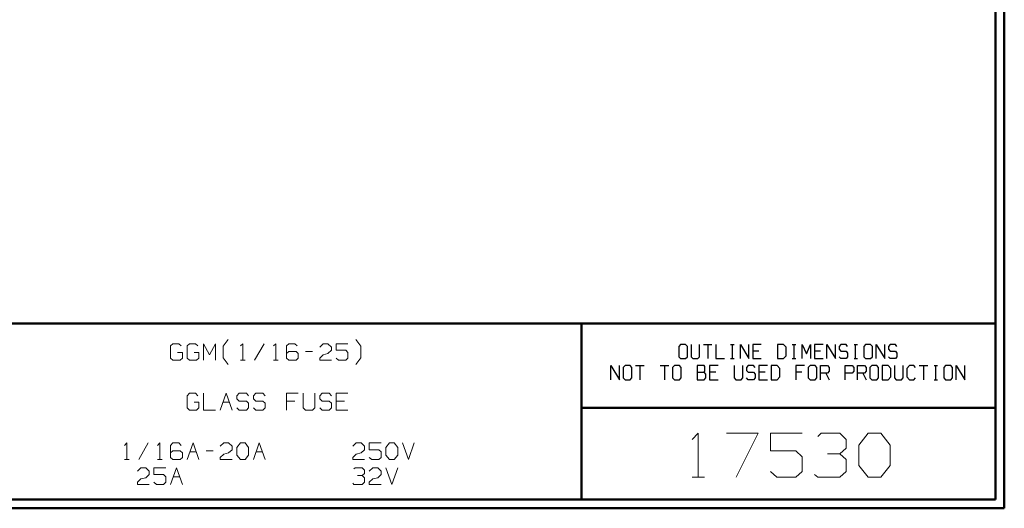
# Model space of a CAD drawing. Units: inches. Extents: x -3.57 to 3.55, y -2.65 to 2.89.
# Drawn here: x -0.7 to 3.55, y -2.65 to -0.53 of the extents above; entities that cross this region are included whole.
import ezdxf

# ---------------------------------------------------------------- set-up
doc = ezdxf.new("R2010")
doc.units = ezdxf.units.IN
doc.header["$MEASUREMENT"] = 0
doc.layers.add('Layer 1', color=7, linetype='Continuous')

msp = doc.modelspace()

# ---------------------------------------------------------------- linework, layer by layer
at = {"layer": 'Layer 1', "lineweight": 50}
for points in [[(3.5521, 2.7597), (3.5521, 2.7597), (3.5521, -2.6458), (3.5521, -2.6458)], [(3.5146, 2.7215), (3.5146, 2.7215), (3.5146, -2.6076), (3.5146, -2.6076)], [(3.5146, -1.8465), (3.5146, -1.8465), (-3.5285, -1.8465), (-3.5285, -1.8465)], [(1.725, -2.6076), (1.725, -2.6076), (1.725, -1.8465), (1.725, -1.8465)], [(1.725, -2.2111), (1.725, -2.2111), (3.5146, -2.2111), (3.5146, -2.2111)], [(3.5146, -2.6076), (3.5146, -2.6076), (-3.5285, -2.6076), (-3.5285, -2.6076)], [(3.5521, -2.6458), (3.5521, -2.6458), (-3.5667, -2.6458), (-3.5667, -2.6458)]]:
    msp.add_open_spline(points, degree=3, dxfattribs=at)
at = {"layer": 'Layer 1', "lineweight": 13}
for points in [[(-0.0403, -1.934), (-0.0403, -1.934), (-0.0507, -1.9438), (-0.0507, -1.9438)], [(-0.0507, -1.9438), (-0.0507, -1.9438), (-0.0507, -1.9965), (-0.0507, -1.9965)], [(-0.0146, -1.934), (-0.0146, -1.934), (-0.0403, -1.934), (-0.0403, -1.934)], [(-0.0049, -1.9438), (-0.0049, -1.9438), (-0.0146, -1.934), (-0.0146, -1.934)], [(0.0313, -1.934), (0.0313, -1.934), (0.0208, -1.9438), (0.0208, -1.9438)], [(0.0208, -1.9438), (0.0208, -1.9438), (0.0208, -1.9965), (0.0208, -1.9965)], [(0.0569, -1.934), (0.0569, -1.934), (0.0313, -1.934), (0.0313, -1.934)], [(0.0667, -1.9438), (0.0667, -1.9438), (0.0569, -1.934), (0.0569, -1.934)], [(0.0924, -2.0056), (0.0924, -2.0056), (0.0924, -1.934), (0.0924, -1.934)], [(0.0924, -1.934), (0.0924, -1.934), (0.1181, -1.9819), (0.1181, -1.9819)], [(0.1181, -1.9819), (0.1181, -1.9819), (0.1438, -1.934), (0.1438, -1.934)], [(0.1438, -1.934), (0.1438, -1.934), (0.1438, -2.0056), (0.1438, -2.0056)], [(0.1771, -1.9451), (0.1771, -1.9451), (0.1986, -1.916), (0.1986, -1.916)], [(0.1771, -1.9951), (0.1771, -1.9951), (0.1771, -1.9451), (0.1771, -1.9451)], [(0.2514, -1.9438), (0.2514, -1.9438), (0.2611, -1.934), (0.2611, -1.934)], [(0.2611, -1.934), (0.2611, -1.934), (0.2611, -2.0056), (0.2611, -2.0056)], [(0.3535, -1.934), (0.3535, -1.934), (0.3125, -2.0056), (0.3125, -2.0056)], [(0.3944, -1.9438), (0.3944, -1.9438), (0.4042, -1.934), (0.4042, -1.934)], [(0.4042, -1.934), (0.4042, -1.934), (0.4042, -2.0056), (0.4042, -2.0056)], [(0.4604, -1.934), (0.4604, -1.934), (0.4507, -1.9438), (0.4507, -1.9438)], [(0.4507, -1.9438), (0.4507, -1.9438), (0.4507, -1.9965), (0.4507, -1.9965)], [(0.4861, -1.934), (0.4861, -1.934), (0.4604, -1.934), (0.4604, -1.934)], [(0.4965, -1.9438), (0.4965, -1.9438), (0.4861, -1.934), (0.4861, -1.934)], [(0.5938, -1.9486), (0.5938, -1.9486), (0.609, -1.934), (0.609, -1.934)], [(0.609, -1.934), (0.609, -1.934), (0.6292, -1.934), (0.6292, -1.934)], [(0.6292, -1.934), (0.6292, -1.934), (0.6444, -1.9486), (0.6444, -1.9486)], [(0.6444, -1.9486), (0.6444, -1.9486), (0.6444, -1.9625), (0.6444, -1.9625)], [(0.716, -1.934), (0.716, -1.934), (0.6653, -1.934), (0.6653, -1.934)], [(0.6653, -1.934), (0.6653, -1.934), (0.6653, -1.9625), (0.6653, -1.9625)], [(0.7715, -1.9451), (0.7715, -1.9451), (0.75, -1.916), (0.75, -1.916)], [(0.7715, -1.9951), (0.7715, -1.9951), (0.7715, -1.9451), (0.7715, -1.9451)], [(-0.0507, -1.9965), (-0.0507, -1.9965), (-0.0403, -2.0056), (-0.0403, -2.0056)], [(0.0007, -1.9722), (0.0007, -1.9722), (-0.0201, -1.9722), (-0.0201, -1.9722)], [(-0.0097, -2.0056), (-0.0097, -2.0056), (0.0007, -1.9965), (0.0007, -1.9965)], [(0.0007, -1.9965), (0.0007, -1.9965), (0.0007, -1.9722), (0.0007, -1.9722)], [(0.0208, -1.9965), (0.0208, -1.9965), (0.0313, -2.0056), (0.0313, -2.0056)], [(0.0722, -1.9722), (0.0722, -1.9722), (0.0521, -1.9722), (0.0521, -1.9722)], [(0.0618, -2.0056), (0.0618, -2.0056), (0.0722, -1.9965), (0.0722, -1.9965)], [(0.0722, -1.9965), (0.0722, -1.9965), (0.0722, -1.9722), (0.0722, -1.9722)], [(0.1986, -2.0236), (0.1986, -2.0236), (0.1771, -1.9951), (0.1771, -1.9951)], [(0.4604, -1.9681), (0.4604, -1.9681), (0.4507, -1.9771), (0.4507, -1.9771)], [(0.4507, -1.9965), (0.4507, -1.9965), (0.4604, -2.0056), (0.4604, -2.0056)], [(0.4917, -1.9681), (0.4917, -1.9681), (0.4604, -1.9681), (0.4604, -1.9681)], [(0.5014, -1.9771), (0.5014, -1.9771), (0.4917, -1.9681), (0.4917, -1.9681)], [(0.4917, -2.0056), (0.4917, -2.0056), (0.5014, -1.9965), (0.5014, -1.9965)], [(0.5014, -1.9965), (0.5014, -1.9965), (0.5014, -1.9771), (0.5014, -1.9771)], [(0.5319, -1.9681), (0.5319, -1.9681), (0.5632, -1.9681), (0.5632, -1.9681)], [(0.5938, -1.9965), (0.5938, -1.9965), (0.609, -1.9819), (0.609, -1.9819)], [(0.5938, -2.0056), (0.5938, -2.0056), (0.5938, -1.9965), (0.5938, -1.9965)], [(0.609, -1.9819), (0.609, -1.9819), (0.6292, -1.9771), (0.6292, -1.9771)], [(0.6444, -1.9625), (0.6444, -1.9625), (0.6292, -1.9771), (0.6292, -1.9771)], [(0.6653, -1.9625), (0.6653, -1.9625), (0.7063, -1.9625), (0.7063, -1.9625)], [(0.6757, -2.0056), (0.6757, -2.0056), (0.6653, -1.9965), (0.6653, -1.9965)], [(0.7063, -1.9625), (0.7063, -1.9625), (0.716, -1.9722), (0.716, -1.9722)], [(0.716, -1.9965), (0.716, -1.9965), (0.7063, -2.0056), (0.7063, -2.0056)], [(0.716, -1.9722), (0.716, -1.9722), (0.716, -1.9965), (0.716, -1.9965)], [(0.75, -2.0236), (0.75, -2.0236), (0.7715, -1.9951), (0.7715, -1.9951)], [(-0.0403, -2.0056), (-0.0403, -2.0056), (-0.0097, -2.0056), (-0.0097, -2.0056)], [(0.0313, -2.0056), (0.0313, -2.0056), (0.0618, -2.0056), (0.0618, -2.0056)], [(0.2514, -2.0056), (0.2514, -2.0056), (0.2715, -2.0056), (0.2715, -2.0056)], [(0.3944, -2.0056), (0.3944, -2.0056), (0.4146, -2.0056), (0.4146, -2.0056)], [(0.4604, -2.0056), (0.4604, -2.0056), (0.4917, -2.0056), (0.4917, -2.0056)], [(0.6444, -2.0056), (0.6444, -2.0056), (0.5938, -2.0056), (0.5938, -2.0056)], [(0.7063, -2.0056), (0.7063, -2.0056), (0.6757, -2.0056), (0.6757, -2.0056)], [(0.0313, -2.1486), (0.0313, -2.1486), (0.0208, -2.159), (0.0208, -2.159)], [(0.0208, -2.159), (0.0208, -2.159), (0.0208, -2.2111), (0.0208, -2.2111)], [(0.0569, -2.1486), (0.0569, -2.1486), (0.0313, -2.1486), (0.0313, -2.1486)], [(0.0667, -2.159), (0.0667, -2.159), (0.0569, -2.1486), (0.0569, -2.1486)], [(0.0924, -2.1486), (0.0924, -2.1486), (0.0924, -2.2208), (0.0924, -2.2208)], [(0.1639, -2.2208), (0.1639, -2.2208), (0.1896, -2.1486), (0.1896, -2.1486)], [(0.1896, -2.1486), (0.1896, -2.1486), (0.2153, -2.2208), (0.2153, -2.2208)], [(0.2458, -2.1486), (0.2458, -2.1486), (0.2354, -2.159), (0.2354, -2.159)], [(0.2354, -2.159), (0.2354, -2.159), (0.2354, -2.1729), (0.2354, -2.1729)], [(0.2771, -2.1486), (0.2771, -2.1486), (0.2458, -2.1486), (0.2458, -2.1486)], [(0.2868, -2.159), (0.2868, -2.159), (0.2771, -2.1486), (0.2771, -2.1486)], [(0.3174, -2.1486), (0.3174, -2.1486), (0.3076, -2.159), (0.3076, -2.159)], [(0.3076, -2.159), (0.3076, -2.159), (0.3076, -2.1729), (0.3076, -2.1729)], [(0.3486, -2.1486), (0.3486, -2.1486), (0.3174, -2.1486), (0.3174, -2.1486)], [(0.3583, -2.159), (0.3583, -2.159), (0.3486, -2.1486), (0.3486, -2.1486)], [(0.5014, -2.1486), (0.5014, -2.1486), (0.4507, -2.1486), (0.4507, -2.1486)], [(0.4507, -2.1486), (0.4507, -2.1486), (0.4507, -2.2208), (0.4507, -2.2208)], [(0.5222, -2.1486), (0.5222, -2.1486), (0.5222, -2.2111), (0.5222, -2.2111)], [(0.5729, -2.2111), (0.5729, -2.2111), (0.5729, -2.1486), (0.5729, -2.1486)], [(0.6042, -2.1486), (0.6042, -2.1486), (0.5938, -2.159), (0.5938, -2.159)], [(0.5938, -2.159), (0.5938, -2.159), (0.5938, -2.1729), (0.5938, -2.1729)], [(0.6347, -2.1486), (0.6347, -2.1486), (0.6042, -2.1486), (0.6042, -2.1486)], [(0.6444, -2.159), (0.6444, -2.159), (0.6347, -2.1486), (0.6347, -2.1486)], [(0.716, -2.1486), (0.716, -2.1486), (0.6653, -2.1486), (0.6653, -2.1486)], [(0.6653, -2.1486), (0.6653, -2.1486), (0.6653, -2.2208), (0.6653, -2.2208)], [(0.0208, -2.2111), (0.0208, -2.2111), (0.0313, -2.2208), (0.0313, -2.2208)], [(0.0722, -2.1868), (0.0722, -2.1868), (0.0521, -2.1868), (0.0521, -2.1868)], [(0.0618, -2.2208), (0.0618, -2.2208), (0.0722, -2.2111), (0.0722, -2.2111)], [(0.0722, -2.2111), (0.0722, -2.2111), (0.0722, -2.1868), (0.0722, -2.1868)], [(0.1764, -2.1868), (0.1764, -2.1868), (0.2035, -2.1868), (0.2035, -2.1868)], [(0.2354, -2.1729), (0.2354, -2.1729), (0.2458, -2.1826), (0.2458, -2.1826)], [(0.2458, -2.2208), (0.2458, -2.2208), (0.2354, -2.2111), (0.2354, -2.2111)], [(0.2458, -2.1826), (0.2458, -2.1826), (0.2771, -2.1826), (0.2771, -2.1826)], [(0.2771, -2.1826), (0.2771, -2.1826), (0.2868, -2.1917), (0.2868, -2.1917)], [(0.2868, -2.2111), (0.2868, -2.2111), (0.2771, -2.2208), (0.2771, -2.2208)], [(0.2868, -2.1917), (0.2868, -2.1917), (0.2868, -2.2111), (0.2868, -2.2111)], [(0.3076, -2.1729), (0.3076, -2.1729), (0.3174, -2.1826), (0.3174, -2.1826)], [(0.3174, -2.2208), (0.3174, -2.2208), (0.3076, -2.2111), (0.3076, -2.2111)], [(0.3174, -2.1826), (0.3174, -2.1826), (0.3486, -2.1826), (0.3486, -2.1826)], [(0.3486, -2.1826), (0.3486, -2.1826), (0.3583, -2.1917), (0.3583, -2.1917)], [(0.3583, -2.2111), (0.3583, -2.2111), (0.3486, -2.2208), (0.3486, -2.2208)], [(0.3583, -2.1917), (0.3583, -2.1917), (0.3583, -2.2111), (0.3583, -2.2111)], [(0.4861, -2.1826), (0.4861, -2.1826), (0.4507, -2.1826), (0.4507, -2.1826)], [(0.5222, -2.2111), (0.5222, -2.2111), (0.5319, -2.2208), (0.5319, -2.2208)], [(0.5632, -2.2208), (0.5632, -2.2208), (0.5729, -2.2111), (0.5729, -2.2111)], [(0.5938, -2.1729), (0.5938, -2.1729), (0.6042, -2.1826), (0.6042, -2.1826)], [(0.6042, -2.2208), (0.6042, -2.2208), (0.5938, -2.2111), (0.5938, -2.2111)], [(0.6042, -2.1826), (0.6042, -2.1826), (0.6347, -2.1826), (0.6347, -2.1826)], [(0.6347, -2.1826), (0.6347, -2.1826), (0.6444, -2.1917), (0.6444, -2.1917)], [(0.6444, -2.2111), (0.6444, -2.2111), (0.6347, -2.2208), (0.6347, -2.2208)], [(0.6444, -2.1917), (0.6444, -2.1917), (0.6444, -2.2111), (0.6444, -2.2111)], [(0.7007, -2.1826), (0.7007, -2.1826), (0.6653, -2.1826), (0.6653, -2.1826)], [(0.0313, -2.2208), (0.0313, -2.2208), (0.0618, -2.2208), (0.0618, -2.2208)], [(0.0924, -2.2208), (0.0924, -2.2208), (0.1438, -2.2208), (0.1438, -2.2208)], [(0.2771, -2.2208), (0.2771, -2.2208), (0.2458, -2.2208), (0.2458, -2.2208)], [(0.3486, -2.2208), (0.3486, -2.2208), (0.3174, -2.2208), (0.3174, -2.2208)], [(0.5319, -2.2208), (0.5319, -2.2208), (0.5632, -2.2208), (0.5632, -2.2208)], [(0.6347, -2.2208), (0.6347, -2.2208), (0.6042, -2.2208), (0.6042, -2.2208)], [(0.6653, -2.2208), (0.6653, -2.2208), (0.716, -2.2208), (0.716, -2.2208)], [(2.2028, -2.3479), (2.2028, -2.3479), (2.2299, -2.3215), (2.2299, -2.3215)], [(2.2299, -2.3215), (2.2299, -2.3215), (2.2299, -2.5118), (2.2299, -2.5118)], [(2.3521, -2.3215), (2.3521, -2.3215), (2.4882, -2.3215), (2.4882, -2.3215)], [(2.4882, -2.3215), (2.4882, -2.3215), (2.3931, -2.5118), (2.3931, -2.5118)], [(2.6785, -2.3215), (2.6785, -2.3215), (2.5424, -2.3215), (2.5424, -2.3215)], [(2.5424, -2.3215), (2.5424, -2.3215), (2.5424, -2.3979), (2.5424, -2.3979)], [(2.7465, -2.3347), (2.7465, -2.3347), (2.7604, -2.3215), (2.7604, -2.3215)], [(2.7604, -2.3215), (2.7604, -2.3215), (2.8417, -2.3215), (2.8417, -2.3215)], [(2.8417, -2.3215), (2.8417, -2.3215), (2.8688, -2.3479), (2.8688, -2.3479)], [(2.9229, -2.3729), (2.9229, -2.3729), (2.9639, -2.3215), (2.9639, -2.3215)], [(2.9639, -2.3215), (2.9639, -2.3215), (3.0188, -2.3215), (3.0188, -2.3215)], [(3.0188, -2.3215), (3.0188, -2.3215), (3.059, -2.3729), (3.059, -2.3729)], [(-0.25, -2.3736), (-0.25, -2.3736), (-0.2396, -2.3632), (-0.2396, -2.3632)], [(-0.2396, -2.3632), (-0.2396, -2.3632), (-0.2396, -2.4354), (-0.2396, -2.4354)], [(-0.1479, -2.3632), (-0.1479, -2.3632), (-0.1882, -2.4354), (-0.1882, -2.4354)], [(-0.1069, -2.3736), (-0.1069, -2.3736), (-0.0965, -2.3632), (-0.0965, -2.3632)], [(-0.0965, -2.3632), (-0.0965, -2.3632), (-0.0965, -2.4354), (-0.0965, -2.4354)], [(-0.0403, -2.3632), (-0.0403, -2.3632), (-0.0507, -2.3736), (-0.0507, -2.3736)], [(-0.0507, -2.3736), (-0.0507, -2.3736), (-0.0507, -2.4257), (-0.0507, -2.4257)], [(-0.0146, -2.3632), (-0.0146, -2.3632), (-0.0403, -2.3632), (-0.0403, -2.3632)], [(-0.0049, -2.3736), (-0.0049, -2.3736), (-0.0146, -2.3632), (-0.0146, -2.3632)], [(0.0208, -2.4354), (0.0208, -2.4354), (0.0465, -2.3632), (0.0465, -2.3632)], [(0.0465, -2.3632), (0.0465, -2.3632), (0.0722, -2.4354), (0.0722, -2.4354)], [(0.1639, -2.3778), (0.1639, -2.3778), (0.1799, -2.3632), (0.1799, -2.3632)], [(0.1799, -2.3632), (0.1799, -2.3632), (0.2, -2.3632), (0.2, -2.3632)], [(0.2, -2.3632), (0.2, -2.3632), (0.2153, -2.3778), (0.2153, -2.3778)], [(0.2153, -2.3778), (0.2153, -2.3778), (0.2153, -2.3924), (0.2153, -2.3924)], [(0.2354, -2.3826), (0.2354, -2.3826), (0.2514, -2.3632), (0.2514, -2.3632)], [(0.2514, -2.3632), (0.2514, -2.3632), (0.2715, -2.3632), (0.2715, -2.3632)], [(0.2715, -2.3632), (0.2715, -2.3632), (0.2868, -2.3826), (0.2868, -2.3826)], [(0.3076, -2.4354), (0.3076, -2.4354), (0.3326, -2.3632), (0.3326, -2.3632)], [(0.3326, -2.3632), (0.3326, -2.3632), (0.3583, -2.4354), (0.3583, -2.4354)], [(0.7368, -2.3778), (0.7368, -2.3778), (0.7521, -2.3632), (0.7521, -2.3632)], [(0.7521, -2.3632), (0.7521, -2.3632), (0.7729, -2.3632), (0.7729, -2.3632)], [(0.7729, -2.3632), (0.7729, -2.3632), (0.7875, -2.3778), (0.7875, -2.3778)], [(0.7875, -2.3778), (0.7875, -2.3778), (0.7875, -2.3924), (0.7875, -2.3924)], [(0.859, -2.3632), (0.859, -2.3632), (0.8083, -2.3632), (0.8083, -2.3632)], [(0.8083, -2.3632), (0.8083, -2.3632), (0.8083, -2.3924), (0.8083, -2.3924)], [(0.8799, -2.3826), (0.8799, -2.3826), (0.8951, -2.3632), (0.8951, -2.3632)], [(0.8951, -2.3632), (0.8951, -2.3632), (0.916, -2.3632), (0.916, -2.3632)], [(0.916, -2.3632), (0.916, -2.3632), (0.9313, -2.3826), (0.9313, -2.3826)], [(0.9514, -2.3632), (0.9514, -2.3632), (0.9771, -2.4354), (0.9771, -2.4354)], [(0.9771, -2.4354), (0.9771, -2.4354), (1.0028, -2.3632), (1.0028, -2.3632)], [(2.8688, -2.3479), (2.8688, -2.3479), (2.8688, -2.3854), (2.8688, -2.3854)], [(2.9229, -2.4611), (2.9229, -2.4611), (2.9229, -2.3729), (2.9229, -2.3729)], [(3.059, -2.3729), (3.059, -2.3729), (3.059, -2.4611), (3.059, -2.4611)], [(-0.0403, -2.3972), (-0.0403, -2.3972), (-0.0507, -2.4063), (-0.0507, -2.4063)], [(-0.0097, -2.3972), (-0.0097, -2.3972), (-0.0403, -2.3972), (-0.0403, -2.3972)], [(0.0007, -2.4063), (0.0007, -2.4063), (-0.0097, -2.3972), (-0.0097, -2.3972)], [(0.0007, -2.4257), (0.0007, -2.4257), (0.0007, -2.4063), (0.0007, -2.4063)], [(0.0326, -2.4021), (0.0326, -2.4021), (0.0604, -2.4021), (0.0604, -2.4021)], [(0.1028, -2.3972), (0.1028, -2.3972), (0.1333, -2.3972), (0.1333, -2.3972)], [(0.1639, -2.4257), (0.1639, -2.4257), (0.1799, -2.4111), (0.1799, -2.4111)], [(0.1799, -2.4111), (0.1799, -2.4111), (0.2, -2.4063), (0.2, -2.4063)], [(0.2153, -2.3924), (0.2153, -2.3924), (0.2, -2.4063), (0.2, -2.4063)], [(0.2354, -2.416), (0.2354, -2.416), (0.2354, -2.3826), (0.2354, -2.3826)], [(0.2514, -2.4354), (0.2514, -2.4354), (0.2354, -2.416), (0.2354, -2.416)], [(0.2868, -2.416), (0.2868, -2.416), (0.2715, -2.4354), (0.2715, -2.4354)], [(0.2868, -2.3826), (0.2868, -2.3826), (0.2868, -2.416), (0.2868, -2.416)], [(0.3194, -2.4021), (0.3194, -2.4021), (0.3465, -2.4021), (0.3465, -2.4021)], [(0.7368, -2.4257), (0.7368, -2.4257), (0.7521, -2.4111), (0.7521, -2.4111)], [(0.7521, -2.4111), (0.7521, -2.4111), (0.7729, -2.4063), (0.7729, -2.4063)], [(0.7875, -2.3924), (0.7875, -2.3924), (0.7729, -2.4063), (0.7729, -2.4063)], [(0.8083, -2.3924), (0.8083, -2.3924), (0.8493, -2.3924), (0.8493, -2.3924)], [(0.8493, -2.3924), (0.8493, -2.3924), (0.859, -2.4021), (0.859, -2.4021)], [(0.859, -2.4021), (0.859, -2.4021), (0.859, -2.4257), (0.859, -2.4257)], [(0.8799, -2.416), (0.8799, -2.416), (0.8799, -2.3826), (0.8799, -2.3826)], [(0.8951, -2.4354), (0.8951, -2.4354), (0.8799, -2.416), (0.8799, -2.416)], [(0.9313, -2.416), (0.9313, -2.416), (0.916, -2.4354), (0.916, -2.4354)], [(0.9313, -2.3826), (0.9313, -2.3826), (0.9313, -2.416), (0.9313, -2.416)], [(2.5424, -2.3979), (2.5424, -2.3979), (2.6514, -2.3979), (2.6514, -2.3979)], [(2.6514, -2.3979), (2.6514, -2.3979), (2.6785, -2.4229), (2.6785, -2.4229)], [(2.6785, -2.4229), (2.6785, -2.4229), (2.6785, -2.4868), (2.6785, -2.4868)], [(2.7875, -2.4104), (2.7875, -2.4104), (2.8417, -2.4104), (2.8417, -2.4104)], [(2.8417, -2.4104), (2.8417, -2.4104), (2.8688, -2.3854), (2.8688, -2.3854)], [(2.8417, -2.4104), (2.8417, -2.4104), (2.8688, -2.4354), (2.8688, -2.4354)], [(-0.25, -2.4354), (-0.25, -2.4354), (-0.2292, -2.4354), (-0.2292, -2.4354)], [(-0.1069, -2.4354), (-0.1069, -2.4354), (-0.0861, -2.4354), (-0.0861, -2.4354)], [(-0.0507, -2.4257), (-0.0507, -2.4257), (-0.0403, -2.4354), (-0.0403, -2.4354)], [(-0.0403, -2.4354), (-0.0403, -2.4354), (-0.0097, -2.4354), (-0.0097, -2.4354)], [(-0.0097, -2.4354), (-0.0097, -2.4354), (0.0007, -2.4257), (0.0007, -2.4257)], [(0.1639, -2.4354), (0.1639, -2.4354), (0.1639, -2.4257), (0.1639, -2.4257)], [(0.2153, -2.4354), (0.2153, -2.4354), (0.1639, -2.4354), (0.1639, -2.4354)], [(0.2715, -2.4354), (0.2715, -2.4354), (0.2514, -2.4354), (0.2514, -2.4354)], [(0.7368, -2.4354), (0.7368, -2.4354), (0.7368, -2.4257), (0.7368, -2.4257)], [(0.7875, -2.4354), (0.7875, -2.4354), (0.7368, -2.4354), (0.7368, -2.4354)], [(0.8188, -2.4354), (0.8188, -2.4354), (0.8083, -2.4257), (0.8083, -2.4257)], [(0.8493, -2.4354), (0.8493, -2.4354), (0.8188, -2.4354), (0.8188, -2.4354)], [(0.859, -2.4257), (0.859, -2.4257), (0.8493, -2.4354), (0.8493, -2.4354)], [(0.916, -2.4354), (0.916, -2.4354), (0.8951, -2.4354), (0.8951, -2.4354)], [(2.8688, -2.4354), (2.8688, -2.4354), (2.8688, -2.4868), (2.8688, -2.4868)], [(2.9639, -2.5118), (2.9639, -2.5118), (2.9229, -2.4611), (2.9229, -2.4611)], [(3.059, -2.4611), (3.059, -2.4611), (3.0188, -2.5118), (3.0188, -2.5118)], [(-0.1937, -2.4854), (-0.1937, -2.4854), (-0.1785, -2.4708), (-0.1785, -2.4708)], [(-0.1785, -2.4708), (-0.1785, -2.4708), (-0.1576, -2.4708), (-0.1576, -2.4708)], [(-0.1576, -2.4708), (-0.1576, -2.4708), (-0.1424, -2.4854), (-0.1424, -2.4854)], [(-0.1424, -2.4993), (-0.1424, -2.4993), (-0.1576, -2.5139), (-0.1576, -2.5139)], [(-0.1424, -2.4854), (-0.1424, -2.4854), (-0.1424, -2.4993), (-0.1424, -2.4993)], [(-0.0708, -2.4708), (-0.0708, -2.4708), (-0.1222, -2.4708), (-0.1222, -2.4708)], [(-0.1222, -2.4708), (-0.1222, -2.4708), (-0.1222, -2.4993), (-0.1222, -2.4993)], [(-0.1222, -2.4993), (-0.1222, -2.4993), (-0.0812, -2.4993), (-0.0812, -2.4993)], [(-0.0812, -2.4993), (-0.0812, -2.4993), (-0.0708, -2.509), (-0.0708, -2.509)], [(-0.0708, -2.509), (-0.0708, -2.509), (-0.0708, -2.5333), (-0.0708, -2.5333)], [(-0.0507, -2.5424), (-0.0507, -2.5424), (-0.025, -2.4708), (-0.025, -2.4708)], [(-0.0389, -2.509), (-0.0389, -2.509), (-0.0111, -2.509), (-0.0111, -2.509)], [(-0.025, -2.4708), (-0.025, -2.4708), (0.0007, -2.5424), (0.0007, -2.5424)], [(0.7417, -2.4757), (0.7417, -2.4757), (0.7472, -2.4708), (0.7472, -2.4708)], [(0.7472, -2.4708), (0.7472, -2.4708), (0.7778, -2.4708), (0.7778, -2.4708)], [(0.7569, -2.5042), (0.7569, -2.5042), (0.7778, -2.5042), (0.7778, -2.5042)], [(0.7778, -2.4708), (0.7778, -2.4708), (0.7875, -2.4806), (0.7875, -2.4806)], [(0.7778, -2.5042), (0.7778, -2.5042), (0.7875, -2.4951), (0.7875, -2.4951)], [(0.7778, -2.5042), (0.7778, -2.5042), (0.7875, -2.5139), (0.7875, -2.5139)], [(0.7875, -2.4806), (0.7875, -2.4806), (0.7875, -2.4951), (0.7875, -2.4951)], [(0.8083, -2.4854), (0.8083, -2.4854), (0.8236, -2.4708), (0.8236, -2.4708)], [(0.8236, -2.4708), (0.8236, -2.4708), (0.8444, -2.4708), (0.8444, -2.4708)], [(0.8444, -2.4708), (0.8444, -2.4708), (0.859, -2.4854), (0.859, -2.4854)], [(0.859, -2.4993), (0.859, -2.4993), (0.8444, -2.5139), (0.8444, -2.5139)], [(0.859, -2.4854), (0.859, -2.4854), (0.859, -2.4993), (0.859, -2.4993)], [(0.8799, -2.4708), (0.8799, -2.4708), (0.9056, -2.5424), (0.9056, -2.5424)], [(0.9056, -2.5424), (0.9056, -2.5424), (0.9313, -2.4708), (0.9313, -2.4708)], [(2.5694, -2.5118), (2.5694, -2.5118), (2.5424, -2.4868), (2.5424, -2.4868)], [(2.6785, -2.4868), (2.6785, -2.4868), (2.6514, -2.5118), (2.6514, -2.5118)], [(2.7465, -2.5118), (2.7465, -2.5118), (2.7326, -2.4993), (2.7326, -2.4993)], [(2.8688, -2.4868), (2.8688, -2.4868), (2.8417, -2.5118), (2.8417, -2.5118)], [(-0.1937, -2.5333), (-0.1937, -2.5333), (-0.1785, -2.5188), (-0.1785, -2.5188)], [(-0.1937, -2.5424), (-0.1937, -2.5424), (-0.1937, -2.5333), (-0.1937, -2.5333)], [(-0.1424, -2.5424), (-0.1424, -2.5424), (-0.1937, -2.5424), (-0.1937, -2.5424)], [(-0.1785, -2.5188), (-0.1785, -2.5188), (-0.1576, -2.5139), (-0.1576, -2.5139)], [(-0.1118, -2.5424), (-0.1118, -2.5424), (-0.1222, -2.5333), (-0.1222, -2.5333)], [(-0.0812, -2.5424), (-0.0812, -2.5424), (-0.1118, -2.5424), (-0.1118, -2.5424)], [(-0.0708, -2.5333), (-0.0708, -2.5333), (-0.0812, -2.5424), (-0.0812, -2.5424)], [(0.7417, -2.5424), (0.7417, -2.5424), (0.7368, -2.5375), (0.7368, -2.5375)], [(0.7778, -2.5424), (0.7778, -2.5424), (0.7417, -2.5424), (0.7417, -2.5424)], [(0.7875, -2.5333), (0.7875, -2.5333), (0.7778, -2.5424), (0.7778, -2.5424)], [(0.7875, -2.5139), (0.7875, -2.5139), (0.7875, -2.5333), (0.7875, -2.5333)], [(0.8083, -2.5333), (0.8083, -2.5333), (0.8236, -2.5188), (0.8236, -2.5188)], [(0.8083, -2.5424), (0.8083, -2.5424), (0.8083, -2.5333), (0.8083, -2.5333)], [(0.859, -2.5424), (0.859, -2.5424), (0.8083, -2.5424), (0.8083, -2.5424)], [(0.8236, -2.5188), (0.8236, -2.5188), (0.8444, -2.5139), (0.8444, -2.5139)], [(2.2028, -2.5118), (2.2028, -2.5118), (2.2569, -2.5118), (2.2569, -2.5118)], [(2.6514, -2.5118), (2.6514, -2.5118), (2.5694, -2.5118), (2.5694, -2.5118)], [(2.8417, -2.5118), (2.8417, -2.5118), (2.7465, -2.5118), (2.7465, -2.5118)], [(3.0188, -2.5118), (3.0188, -2.5118), (2.9639, -2.5118), (2.9639, -2.5118)]]:
    msp.add_open_spline(points, degree=3, dxfattribs=at)
at = {"layer": 'Layer 1', "lineweight": 25}
for points in [[(2.1528, -1.9375), (2.1528, -1.9375), (2.1451, -1.9458), (2.1451, -1.9458)], [(2.1451, -1.9458), (2.1451, -1.9458), (2.1451, -1.9903), (2.1451, -1.9903)], [(2.175, -1.9375), (2.175, -1.9375), (2.1528, -1.9375), (2.1528, -1.9375)], [(2.1826, -1.9458), (2.1826, -1.9458), (2.175, -1.9375), (2.175, -1.9375)], [(2.1826, -1.9903), (2.1826, -1.9903), (2.1826, -1.9458), (2.1826, -1.9458)], [(2.1986, -1.9375), (2.1986, -1.9375), (2.1986, -1.9903), (2.1986, -1.9903)], [(2.2354, -1.9903), (2.2354, -1.9903), (2.2354, -1.9375), (2.2354, -1.9375)], [(2.2521, -1.9375), (2.2521, -1.9375), (2.2889, -1.9375), (2.2889, -1.9375)], [(2.2708, -1.9375), (2.2708, -1.9375), (2.2708, -1.9986), (2.2708, -1.9986)], [(2.3056, -1.9375), (2.3056, -1.9375), (2.3056, -1.9986), (2.3056, -1.9986)], [(2.3694, -1.9375), (2.3694, -1.9375), (2.3847, -1.9375), (2.3847, -1.9375)], [(2.3771, -1.9986), (2.3771, -1.9986), (2.3771, -1.9375), (2.3771, -1.9375)], [(2.4118, -1.9986), (2.4118, -1.9986), (2.4118, -1.9375), (2.4118, -1.9375)], [(2.4118, -1.9375), (2.4118, -1.9375), (2.4486, -1.9986), (2.4486, -1.9986)], [(2.4486, -1.9986), (2.4486, -1.9986), (2.4486, -1.9375), (2.4486, -1.9375)], [(2.5021, -1.9375), (2.5021, -1.9375), (2.4653, -1.9375), (2.4653, -1.9375)], [(2.4653, -1.9375), (2.4653, -1.9375), (2.4653, -1.9986), (2.4653, -1.9986)], [(2.5979, -1.9375), (2.5979, -1.9375), (2.5715, -1.9375), (2.5715, -1.9375)], [(2.5715, -1.9375), (2.5715, -1.9375), (2.5715, -1.9986), (2.5715, -1.9986)], [(2.609, -1.9493), (2.609, -1.9493), (2.5979, -1.9375), (2.5979, -1.9375)], [(2.609, -1.9861), (2.609, -1.9861), (2.609, -1.9493), (2.609, -1.9493)], [(2.6361, -1.9375), (2.6361, -1.9375), (2.6514, -1.9375), (2.6514, -1.9375)], [(2.6438, -1.9986), (2.6438, -1.9986), (2.6438, -1.9375), (2.6438, -1.9375)], [(2.6785, -1.9986), (2.6785, -1.9986), (2.6785, -1.9375), (2.6785, -1.9375)], [(2.6785, -1.9375), (2.6785, -1.9375), (2.6972, -1.9778), (2.6972, -1.9778)], [(2.6972, -1.9778), (2.6972, -1.9778), (2.7153, -1.9375), (2.7153, -1.9375)], [(2.7153, -1.9375), (2.7153, -1.9375), (2.7153, -1.9986), (2.7153, -1.9986)], [(2.7688, -1.9375), (2.7688, -1.9375), (2.7319, -1.9375), (2.7319, -1.9375)], [(2.7319, -1.9375), (2.7319, -1.9375), (2.7319, -1.9986), (2.7319, -1.9986)], [(2.7847, -1.9986), (2.7847, -1.9986), (2.7847, -1.9375), (2.7847, -1.9375)], [(2.7847, -1.9375), (2.7847, -1.9375), (2.8222, -1.9986), (2.8222, -1.9986)], [(2.8222, -1.9986), (2.8222, -1.9986), (2.8222, -1.9375), (2.8222, -1.9375)], [(2.8458, -1.9375), (2.8458, -1.9375), (2.8382, -1.9458), (2.8382, -1.9458)], [(2.8382, -1.9458), (2.8382, -1.9458), (2.8382, -1.9576), (2.8382, -1.9576)], [(2.8681, -1.9375), (2.8681, -1.9375), (2.8458, -1.9375), (2.8458, -1.9375)], [(2.875, -1.9458), (2.875, -1.9458), (2.8681, -1.9375), (2.8681, -1.9375)], [(2.9028, -1.9375), (2.9028, -1.9375), (2.9174, -1.9375), (2.9174, -1.9375)], [(2.9097, -1.9986), (2.9097, -1.9986), (2.9097, -1.9375), (2.9097, -1.9375)], [(2.9521, -1.9375), (2.9521, -1.9375), (2.9451, -1.9458), (2.9451, -1.9458)], [(2.9451, -1.9458), (2.9451, -1.9458), (2.9451, -1.9903), (2.9451, -1.9903)], [(2.9743, -1.9375), (2.9743, -1.9375), (2.9521, -1.9375), (2.9521, -1.9375)], [(2.9819, -1.9458), (2.9819, -1.9458), (2.9743, -1.9375), (2.9743, -1.9375)], [(2.9819, -1.9903), (2.9819, -1.9903), (2.9819, -1.9458), (2.9819, -1.9458)], [(2.9979, -1.9986), (2.9979, -1.9986), (2.9979, -1.9375), (2.9979, -1.9375)], [(2.9979, -1.9375), (2.9979, -1.9375), (3.0354, -1.9986), (3.0354, -1.9986)], [(3.0354, -1.9986), (3.0354, -1.9986), (3.0354, -1.9375), (3.0354, -1.9375)], [(3.059, -1.9375), (3.059, -1.9375), (3.0514, -1.9458), (3.0514, -1.9458)], [(3.0514, -1.9458), (3.0514, -1.9458), (3.0514, -1.9576), (3.0514, -1.9576)], [(3.0813, -1.9375), (3.0813, -1.9375), (3.059, -1.9375), (3.059, -1.9375)], [(3.0882, -1.9458), (3.0882, -1.9458), (3.0813, -1.9375), (3.0813, -1.9375)], [(2.1451, -1.9903), (2.1451, -1.9903), (2.1528, -1.9986), (2.1528, -1.9986)], [(2.1528, -1.9986), (2.1528, -1.9986), (2.175, -1.9986), (2.175, -1.9986)], [(2.175, -1.9986), (2.175, -1.9986), (2.1826, -1.9903), (2.1826, -1.9903)], [(2.1986, -1.9903), (2.1986, -1.9903), (2.2063, -1.9986), (2.2063, -1.9986)], [(2.2063, -1.9986), (2.2063, -1.9986), (2.2285, -1.9986), (2.2285, -1.9986)], [(2.2285, -1.9986), (2.2285, -1.9986), (2.2354, -1.9903), (2.2354, -1.9903)], [(2.3056, -1.9986), (2.3056, -1.9986), (2.3424, -1.9986), (2.3424, -1.9986)], [(2.3694, -1.9986), (2.3694, -1.9986), (2.3847, -1.9986), (2.3847, -1.9986)], [(2.491, -1.966), (2.491, -1.966), (2.4653, -1.966), (2.4653, -1.966)], [(2.4653, -1.9986), (2.4653, -1.9986), (2.5021, -1.9986), (2.5021, -1.9986)], [(2.5715, -1.9986), (2.5715, -1.9986), (2.5979, -1.9986), (2.5979, -1.9986)], [(2.5979, -1.9986), (2.5979, -1.9986), (2.609, -1.9861), (2.609, -1.9861)], [(2.6361, -1.9986), (2.6361, -1.9986), (2.6514, -1.9986), (2.6514, -1.9986)], [(2.7576, -1.966), (2.7576, -1.966), (2.7319, -1.966), (2.7319, -1.966)], [(2.7319, -1.9986), (2.7319, -1.9986), (2.7688, -1.9986), (2.7688, -1.9986)], [(2.8382, -1.9576), (2.8382, -1.9576), (2.8458, -1.966), (2.8458, -1.966)], [(2.8458, -1.9986), (2.8458, -1.9986), (2.8382, -1.9903), (2.8382, -1.9903)], [(2.8458, -1.966), (2.8458, -1.966), (2.8681, -1.966), (2.8681, -1.966)], [(2.8681, -1.9986), (2.8681, -1.9986), (2.8458, -1.9986), (2.8458, -1.9986)], [(2.8681, -1.966), (2.8681, -1.966), (2.875, -1.9743), (2.875, -1.9743)], [(2.875, -1.9903), (2.875, -1.9903), (2.8681, -1.9986), (2.8681, -1.9986)], [(2.875, -1.9743), (2.875, -1.9743), (2.875, -1.9903), (2.875, -1.9903)], [(2.9028, -1.9986), (2.9028, -1.9986), (2.9174, -1.9986), (2.9174, -1.9986)], [(2.9451, -1.9903), (2.9451, -1.9903), (2.9521, -1.9986), (2.9521, -1.9986)], [(2.9521, -1.9986), (2.9521, -1.9986), (2.9743, -1.9986), (2.9743, -1.9986)], [(2.9743, -1.9986), (2.9743, -1.9986), (2.9819, -1.9903), (2.9819, -1.9903)], [(3.0514, -1.9576), (3.0514, -1.9576), (3.059, -1.966), (3.059, -1.966)], [(3.059, -1.9986), (3.059, -1.9986), (3.0514, -1.9903), (3.0514, -1.9903)], [(3.059, -1.966), (3.059, -1.966), (3.0813, -1.966), (3.0813, -1.966)], [(3.0813, -1.9986), (3.0813, -1.9986), (3.059, -1.9986), (3.059, -1.9986)], [(3.0813, -1.966), (3.0813, -1.966), (3.0882, -1.9743), (3.0882, -1.9743)], [(3.0882, -1.9903), (3.0882, -1.9903), (3.0813, -1.9986), (3.0813, -1.9986)], [(3.0882, -1.9743), (3.0882, -1.9743), (3.0882, -1.9903), (3.0882, -1.9903)], [(1.8521, -2.0896), (1.8521, -2.0896), (1.8521, -2.0285), (1.8521, -2.0285)], [(1.8521, -2.0285), (1.8521, -2.0285), (1.8896, -2.0896), (1.8896, -2.0896)], [(1.8896, -2.0896), (1.8896, -2.0896), (1.8896, -2.0285), (1.8896, -2.0285)], [(1.9132, -2.0285), (1.9132, -2.0285), (1.9056, -2.0375), (1.9056, -2.0375)], [(1.9056, -2.0375), (1.9056, -2.0375), (1.9056, -2.0819), (1.9056, -2.0819)], [(1.9354, -2.0285), (1.9354, -2.0285), (1.9132, -2.0285), (1.9132, -2.0285)], [(1.9424, -2.0375), (1.9424, -2.0375), (1.9354, -2.0285), (1.9354, -2.0285)], [(1.9424, -2.0819), (1.9424, -2.0819), (1.9424, -2.0375), (1.9424, -2.0375)], [(1.959, -2.0285), (1.959, -2.0285), (1.9958, -2.0285), (1.9958, -2.0285)], [(1.9771, -2.0285), (1.9771, -2.0285), (1.9771, -2.0896), (1.9771, -2.0896)], [(2.0653, -2.0285), (2.0653, -2.0285), (2.1028, -2.0285), (2.1028, -2.0285)], [(2.084, -2.0285), (2.084, -2.0285), (2.084, -2.0896), (2.084, -2.0896)], [(2.1264, -2.0285), (2.1264, -2.0285), (2.1188, -2.0375), (2.1188, -2.0375)], [(2.1188, -2.0375), (2.1188, -2.0375), (2.1188, -2.0819), (2.1188, -2.0819)], [(2.1486, -2.0285), (2.1486, -2.0285), (2.1264, -2.0285), (2.1264, -2.0285)], [(2.1556, -2.0375), (2.1556, -2.0375), (2.1486, -2.0285), (2.1486, -2.0285)], [(2.1556, -2.0819), (2.1556, -2.0819), (2.1556, -2.0375), (2.1556, -2.0375)], [(2.2549, -2.0285), (2.2549, -2.0285), (2.225, -2.0285), (2.225, -2.0285)], [(2.225, -2.0285), (2.225, -2.0285), (2.225, -2.0896), (2.225, -2.0896)], [(2.2583, -2.0326), (2.2583, -2.0326), (2.2549, -2.0285), (2.2549, -2.0285)], [(2.2583, -2.0535), (2.2583, -2.0535), (2.2583, -2.0326), (2.2583, -2.0326)], [(2.316, -2.0285), (2.316, -2.0285), (2.2785, -2.0285), (2.2785, -2.0285)], [(2.2785, -2.0285), (2.2785, -2.0285), (2.2785, -2.0896), (2.2785, -2.0896)], [(2.3854, -2.0285), (2.3854, -2.0285), (2.3854, -2.0819), (2.3854, -2.0819)], [(2.4222, -2.0819), (2.4222, -2.0819), (2.4222, -2.0285), (2.4222, -2.0285)], [(2.4458, -2.0285), (2.4458, -2.0285), (2.4382, -2.0375), (2.4382, -2.0375)], [(2.4382, -2.0375), (2.4382, -2.0375), (2.4382, -2.0493), (2.4382, -2.0493)], [(2.4681, -2.0285), (2.4681, -2.0285), (2.4458, -2.0285), (2.4458, -2.0285)], [(2.4757, -2.0375), (2.4757, -2.0375), (2.4681, -2.0285), (2.4681, -2.0285)], [(2.5292, -2.0285), (2.5292, -2.0285), (2.4917, -2.0285), (2.4917, -2.0285)], [(2.4917, -2.0285), (2.4917, -2.0285), (2.4917, -2.0896), (2.4917, -2.0896)], [(2.5708, -2.0285), (2.5708, -2.0285), (2.5451, -2.0285), (2.5451, -2.0285)], [(2.5451, -2.0285), (2.5451, -2.0285), (2.5451, -2.0896), (2.5451, -2.0896)], [(2.5819, -2.041), (2.5819, -2.041), (2.5708, -2.0285), (2.5708, -2.0285)], [(2.5819, -2.0778), (2.5819, -2.0778), (2.5819, -2.041), (2.5819, -2.041)], [(2.6889, -2.0285), (2.6889, -2.0285), (2.6514, -2.0285), (2.6514, -2.0285)], [(2.6514, -2.0285), (2.6514, -2.0285), (2.6514, -2.0896), (2.6514, -2.0896)], [(2.7125, -2.0285), (2.7125, -2.0285), (2.7049, -2.0375), (2.7049, -2.0375)], [(2.7049, -2.0375), (2.7049, -2.0375), (2.7049, -2.0819), (2.7049, -2.0819)], [(2.7347, -2.0285), (2.7347, -2.0285), (2.7125, -2.0285), (2.7125, -2.0285)], [(2.7424, -2.0375), (2.7424, -2.0375), (2.7347, -2.0285), (2.7347, -2.0285)], [(2.7424, -2.0819), (2.7424, -2.0819), (2.7424, -2.0375), (2.7424, -2.0375)], [(2.7583, -2.0896), (2.7583, -2.0896), (2.7583, -2.0285), (2.7583, -2.0285)], [(2.7583, -2.0285), (2.7583, -2.0285), (2.7882, -2.0285), (2.7882, -2.0285)], [(2.7882, -2.0285), (2.7882, -2.0285), (2.7951, -2.0375), (2.7951, -2.0375)], [(2.7951, -2.0375), (2.7951, -2.0375), (2.7951, -2.0535), (2.7951, -2.0535)], [(2.8646, -2.0896), (2.8646, -2.0896), (2.8646, -2.0285), (2.8646, -2.0285)], [(2.8646, -2.0285), (2.8646, -2.0285), (2.8944, -2.0285), (2.8944, -2.0285)], [(2.8944, -2.0285), (2.8944, -2.0285), (2.9021, -2.0375), (2.9021, -2.0375)], [(2.9021, -2.0375), (2.9021, -2.0375), (2.9021, -2.0535), (2.9021, -2.0535)], [(2.9181, -2.0896), (2.9181, -2.0896), (2.9181, -2.0285), (2.9181, -2.0285)], [(2.9181, -2.0285), (2.9181, -2.0285), (2.9479, -2.0285), (2.9479, -2.0285)], [(2.9479, -2.0285), (2.9479, -2.0285), (2.9556, -2.0375), (2.9556, -2.0375)], [(2.9556, -2.0375), (2.9556, -2.0375), (2.9556, -2.0535), (2.9556, -2.0535)], [(2.9792, -2.0285), (2.9792, -2.0285), (2.9715, -2.0375), (2.9715, -2.0375)], [(2.9715, -2.0375), (2.9715, -2.0375), (2.9715, -2.0819), (2.9715, -2.0819)], [(3.0014, -2.0285), (3.0014, -2.0285), (2.9792, -2.0285), (2.9792, -2.0285)], [(3.0083, -2.0375), (3.0083, -2.0375), (3.0014, -2.0285), (3.0014, -2.0285)], [(3.0083, -2.0819), (3.0083, -2.0819), (3.0083, -2.0375), (3.0083, -2.0375)], [(3.0507, -2.0285), (3.0507, -2.0285), (3.025, -2.0285), (3.025, -2.0285)], [(3.025, -2.0285), (3.025, -2.0285), (3.025, -2.0896), (3.025, -2.0896)], [(3.0618, -2.041), (3.0618, -2.041), (3.0507, -2.0285), (3.0507, -2.0285)], [(3.0618, -2.0778), (3.0618, -2.0778), (3.0618, -2.041), (3.0618, -2.041)], [(3.0778, -2.0285), (3.0778, -2.0285), (3.0778, -2.0819), (3.0778, -2.0819)], [(3.1153, -2.0819), (3.1153, -2.0819), (3.1153, -2.0285), (3.1153, -2.0285)], [(3.1424, -2.0285), (3.1424, -2.0285), (3.1313, -2.041), (3.1313, -2.041)], [(3.1313, -2.041), (3.1313, -2.041), (3.1313, -2.0778), (3.1313, -2.0778)], [(3.1611, -2.0285), (3.1611, -2.0285), (3.1424, -2.0285), (3.1424, -2.0285)], [(3.1688, -2.0375), (3.1688, -2.0375), (3.1611, -2.0285), (3.1611, -2.0285)], [(3.1847, -2.0285), (3.1847, -2.0285), (3.2215, -2.0285), (3.2215, -2.0285)], [(3.2035, -2.0285), (3.2035, -2.0285), (3.2035, -2.0896), (3.2035, -2.0896)], [(3.2493, -2.0285), (3.2493, -2.0285), (3.2639, -2.0285), (3.2639, -2.0285)], [(3.2563, -2.0896), (3.2563, -2.0896), (3.2563, -2.0285), (3.2563, -2.0285)], [(3.2986, -2.0285), (3.2986, -2.0285), (3.291, -2.0375), (3.291, -2.0375)], [(3.291, -2.0375), (3.291, -2.0375), (3.291, -2.0819), (3.291, -2.0819)], [(3.3208, -2.0285), (3.3208, -2.0285), (3.2986, -2.0285), (3.2986, -2.0285)], [(3.3285, -2.0375), (3.3285, -2.0375), (3.3208, -2.0285), (3.3208, -2.0285)], [(3.3285, -2.0819), (3.3285, -2.0819), (3.3285, -2.0375), (3.3285, -2.0375)], [(3.3444, -2.0896), (3.3444, -2.0896), (3.3444, -2.0285), (3.3444, -2.0285)], [(3.3444, -2.0285), (3.3444, -2.0285), (3.3819, -2.0896), (3.3819, -2.0896)], [(3.3819, -2.0896), (3.3819, -2.0896), (3.3819, -2.0285), (3.3819, -2.0285)], [(1.9056, -2.0819), (1.9056, -2.0819), (1.9132, -2.0896), (1.9132, -2.0896)], [(1.9354, -2.0896), (1.9354, -2.0896), (1.9424, -2.0819), (1.9424, -2.0819)], [(2.1188, -2.0819), (2.1188, -2.0819), (2.1264, -2.0896), (2.1264, -2.0896)], [(2.1486, -2.0896), (2.1486, -2.0896), (2.1556, -2.0819), (2.1556, -2.0819)], [(2.225, -2.0576), (2.225, -2.0576), (2.2549, -2.0576), (2.2549, -2.0576)], [(2.2549, -2.0576), (2.2549, -2.0576), (2.2583, -2.0535), (2.2583, -2.0535)], [(2.2625, -2.0653), (2.2625, -2.0653), (2.2549, -2.0576), (2.2549, -2.0576)], [(2.2549, -2.0896), (2.2549, -2.0896), (2.2625, -2.0819), (2.2625, -2.0819)], [(2.2625, -2.0819), (2.2625, -2.0819), (2.2625, -2.0653), (2.2625, -2.0653)], [(2.3049, -2.0576), (2.3049, -2.0576), (2.2785, -2.0576), (2.2785, -2.0576)], [(2.3854, -2.0819), (2.3854, -2.0819), (2.3924, -2.0896), (2.3924, -2.0896)], [(2.4153, -2.0896), (2.4153, -2.0896), (2.4222, -2.0819), (2.4222, -2.0819)], [(2.4382, -2.0493), (2.4382, -2.0493), (2.4458, -2.0576), (2.4458, -2.0576)], [(2.4458, -2.0896), (2.4458, -2.0896), (2.4382, -2.0819), (2.4382, -2.0819)], [(2.4458, -2.0576), (2.4458, -2.0576), (2.4681, -2.0576), (2.4681, -2.0576)], [(2.4681, -2.0576), (2.4681, -2.0576), (2.4757, -2.0653), (2.4757, -2.0653)], [(2.4757, -2.0819), (2.4757, -2.0819), (2.4681, -2.0896), (2.4681, -2.0896)], [(2.4757, -2.0653), (2.4757, -2.0653), (2.4757, -2.0819), (2.4757, -2.0819)], [(2.5181, -2.0576), (2.5181, -2.0576), (2.4917, -2.0576), (2.4917, -2.0576)], [(2.5708, -2.0896), (2.5708, -2.0896), (2.5819, -2.0778), (2.5819, -2.0778)], [(2.6778, -2.0576), (2.6778, -2.0576), (2.6514, -2.0576), (2.6514, -2.0576)], [(2.7049, -2.0819), (2.7049, -2.0819), (2.7125, -2.0896), (2.7125, -2.0896)], [(2.7347, -2.0896), (2.7347, -2.0896), (2.7424, -2.0819), (2.7424, -2.0819)], [(2.7882, -2.0611), (2.7882, -2.0611), (2.7583, -2.0611), (2.7583, -2.0611)], [(2.7806, -2.0611), (2.7806, -2.0611), (2.7951, -2.0896), (2.7951, -2.0896)], [(2.7951, -2.0535), (2.7951, -2.0535), (2.7882, -2.0611), (2.7882, -2.0611)], [(2.8944, -2.0611), (2.8944, -2.0611), (2.8646, -2.0611), (2.8646, -2.0611)], [(2.9021, -2.0535), (2.9021, -2.0535), (2.8944, -2.0611), (2.8944, -2.0611)], [(2.9479, -2.0611), (2.9479, -2.0611), (2.9181, -2.0611), (2.9181, -2.0611)], [(2.9403, -2.0611), (2.9403, -2.0611), (2.9556, -2.0896), (2.9556, -2.0896)], [(2.9556, -2.0535), (2.9556, -2.0535), (2.9479, -2.0611), (2.9479, -2.0611)], [(2.9715, -2.0819), (2.9715, -2.0819), (2.9792, -2.0896), (2.9792, -2.0896)], [(3.0014, -2.0896), (3.0014, -2.0896), (3.0083, -2.0819), (3.0083, -2.0819)], [(3.0507, -2.0896), (3.0507, -2.0896), (3.0618, -2.0778), (3.0618, -2.0778)], [(3.0778, -2.0819), (3.0778, -2.0819), (3.0854, -2.0896), (3.0854, -2.0896)], [(3.1076, -2.0896), (3.1076, -2.0896), (3.1153, -2.0819), (3.1153, -2.0819)], [(3.1313, -2.0778), (3.1313, -2.0778), (3.1424, -2.0896), (3.1424, -2.0896)], [(3.1611, -2.0896), (3.1611, -2.0896), (3.1688, -2.0819), (3.1688, -2.0819)], [(3.291, -2.0819), (3.291, -2.0819), (3.2986, -2.0896), (3.2986, -2.0896)], [(3.3208, -2.0896), (3.3208, -2.0896), (3.3285, -2.0819), (3.3285, -2.0819)], [(1.9132, -2.0896), (1.9132, -2.0896), (1.9354, -2.0896), (1.9354, -2.0896)], [(2.1264, -2.0896), (2.1264, -2.0896), (2.1486, -2.0896), (2.1486, -2.0896)], [(2.225, -2.0896), (2.225, -2.0896), (2.2549, -2.0896), (2.2549, -2.0896)], [(2.2785, -2.0896), (2.2785, -2.0896), (2.316, -2.0896), (2.316, -2.0896)], [(2.3924, -2.0896), (2.3924, -2.0896), (2.4153, -2.0896), (2.4153, -2.0896)], [(2.4681, -2.0896), (2.4681, -2.0896), (2.4458, -2.0896), (2.4458, -2.0896)], [(2.4917, -2.0896), (2.4917, -2.0896), (2.5292, -2.0896), (2.5292, -2.0896)], [(2.5451, -2.0896), (2.5451, -2.0896), (2.5708, -2.0896), (2.5708, -2.0896)], [(2.7125, -2.0896), (2.7125, -2.0896), (2.7347, -2.0896), (2.7347, -2.0896)], [(2.9792, -2.0896), (2.9792, -2.0896), (3.0014, -2.0896), (3.0014, -2.0896)], [(3.025, -2.0896), (3.025, -2.0896), (3.0507, -2.0896), (3.0507, -2.0896)], [(3.0854, -2.0896), (3.0854, -2.0896), (3.1076, -2.0896), (3.1076, -2.0896)], [(3.1424, -2.0896), (3.1424, -2.0896), (3.1611, -2.0896), (3.1611, -2.0896)], [(3.2493, -2.0896), (3.2493, -2.0896), (3.2639, -2.0896), (3.2639, -2.0896)], [(3.2986, -2.0896), (3.2986, -2.0896), (3.3208, -2.0896), (3.3208, -2.0896)]]:
    msp.add_open_spline(points, degree=3, dxfattribs=at)

doc.saveas('drawing.dxf')
